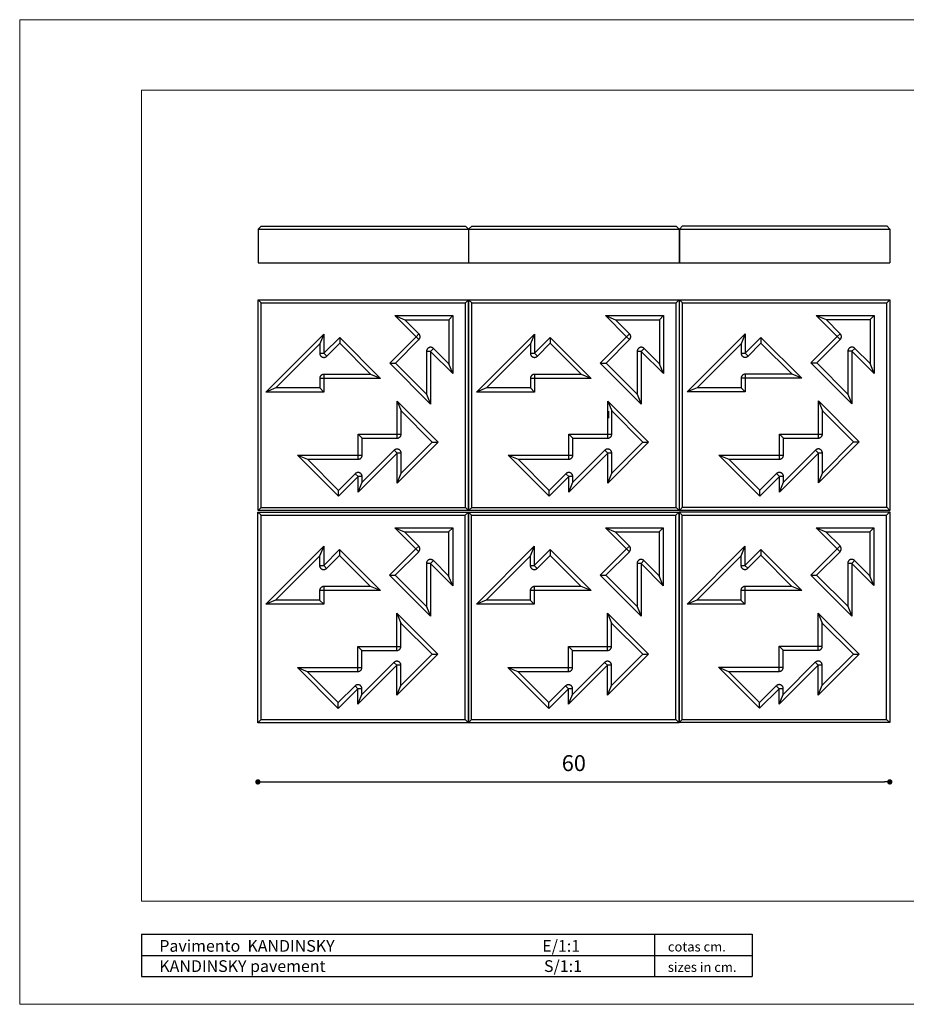
# Model space of a CAD drawing. Extents: x 871 to 1002, y 5 to 97.
# Drawn here: x 871 to 954, y 5 to 97 of the extents above; entities that cross this region are included whole.
import ezdxf

# ---------------------------------------------------------------- set-up
doc = ezdxf.new("R2010")
doc.units = 0
doc.header["$MEASUREMENT"] = 0
doc.header["$PDSIZE"] = -1
doc.linetypes.add('PHANTOM', pattern=[12.7, 6.35, -1.27, 1.27, -1.27, 1.27, -1.27])
doc.layers.get('0').update_dxf_attribs({"linetype": 'CONTINUOUS'})
doc.layers.get('DEFPOINTS').update_dxf_attribs({"linetype": 'CONTINUOUS'})
doc.styles.add('ARIAL', font='ARIAL.TTF')
doc.styles.get("Standard").update_dxf_attribs({"font": 'HelveticaNeue-Roman'})
doc.dimstyles.new('Tarifa ACAD', dxfattribs={"dimtxt": 1.5, "dimasz": 0.5, "dimexe": 0.18, "dimexo": 1, "dimgap": 1, "dimtad": 1, "dimtoh": 1, "dimdec": 0, "dimrnd": 0.5, "dimzin": 0, "dimdsep": 46, "dimtxsty": 'STANDARD', "dimblk": 'DOT', "dimcen": 0.09, "dimse1": 1, "dimse2": 1, "dimadec": 0, "dimazin": 0, "dimtfac": 1, "dimtdec": 0, "dimtofl": 0, "dimtmove": 0, "dimatfit": 3, "dimfxl": 1, "dimtolj": 1, "dimtzin": 0, "dimarcsym": 0})

# ---------------------------------------------------------------- blocks, each defined once
blk = doc.blocks.new('_Dot')
at = {"color": 0, "linetype": 'ByBlock', "lineweight": -2}
blk.add_line((-0.5, 0), (-1, 0), dxfattribs=at)
at = {"color": 0, "linetype": 'ByBlock', "const_width": 0.5}
blk.add_lwpolyline([(-0.25, 0, 1), (0.25, 0, 1)], format="xyb", close=True, dxfattribs=at)
blk = doc.blocks.new('*D29')
at = {"color": 0, "linetype": 'Continuous', "lineweight": -2}
blk.add_line((959.023, 70.279), (959.023, 31.536), dxfattribs=at)
at = {"layer": 'DEFPOINTS', "color": 0, "linetype": 'Continuous'}
for p in [(952.516, 70.779), (952.5, 31.036), (959.023, 31.036)]:
    blk.add_point(p, dxfattribs=at)
at = {"color": 0, "linetype": 'Continuous', "lineweight": -2, "xscale": 0.5, "yscale": 0.5, "zscale": 0.5}
for p, rotation in [((959.023, 70.779), 90), ((959.023, 31.036), 270)]:
    blk.add_blockref('_Dot', p, dxfattribs=dict(at, rotation=rotation))
at = {"color": 0, "linetype": 'Continuous', "insert": (957.259, 50.908), "char_height": 1.5, "attachment_point": 5, "rotation": 90}
blk.add_mtext('\\A1;40', dxfattribs=at)
blk = doc.blocks.new('*D30')
at = {"color": 0, "linetype": 'Continuous', "lineweight": -2}
blk.add_line((959.023, 77.213), (959.023, 74.748), dxfattribs=at)
at = {"layer": 'DEFPOINTS', "color": 0, "linetype": 'Continuous'}
for p in [(952.219, 77.713), (952.516, 74.248), (959.023, 74.248)]:
    blk.add_point(p, dxfattribs=at)
at = {"color": 0, "linetype": 'Continuous', "lineweight": -2, "xscale": 0.5, "yscale": 0.5, "zscale": 0.5}
for p, rotation in [((959.023, 77.713), 90), ((959.023, 74.248), 270)]:
    blk.add_blockref('_Dot', p, dxfattribs=dict(at, rotation=rotation))
at = {"color": 0, "linetype": 'Continuous', "insert": (957.273, 75.981), "char_height": 1.5, "attachment_point": 5, "rotation": 90}
blk.add_mtext('\\A1;4', dxfattribs=at)
blk = doc.blocks.new('*D31')
at = {"color": 0, "linetype": 'Continuous', "lineweight": -2}
blk.add_line((893.59, 25.467), (952, 25.467), dxfattribs=at)
at = {"layer": 'DEFPOINTS', "color": 0, "linetype": 'Continuous'}
for p in [(893.09, 31.025), (952.5, 31.036), (952.5, 25.467)]:
    blk.add_point(p, dxfattribs=at)
at = {"color": 0, "linetype": 'Continuous', "lineweight": -2, "xscale": 0.5, "yscale": 0.5, "zscale": 0.5, "rotation": 180}
blk.add_blockref('_Dot', (893.09, 25.467), dxfattribs=at)
at = {"color": 0, "linetype": 'Continuous', "lineweight": -2, "xscale": 0.5, "yscale": 0.5, "zscale": 0.5}
blk.add_blockref('_Dot', (952.5, 25.467), dxfattribs=at)
at = {"color": 0, "linetype": 'Continuous', "insert": (922.795, 27.231), "char_height": 1.5, "attachment_point": 5}
blk.add_mtext('\\A1;60', dxfattribs=at)

msp = doc.modelspace()

# ---------------------------------------------------------------- linework, layer by layer
at = {"color": 7, "linetype": 'Continuous', "lineweight": 0}
for p, q in [((870.699, 97.094), (870.699, 4.566)), ((870.699, 97.094), (1001.56, 97.094)), ((870.699, 4.566), (1001.56, 4.566))]:
    msp.add_line(p, q, dxfattribs=at)
at = {"color": 7, "linetype": 'Continuous', "lineweight": 15}
for p, q in [((882.155, 90.485), (994.951, 90.485)), ((882.155, 14.259), (882.155, 90.485)), ((882.155, 14.259), (994.951, 14.259))]:
    msp.add_line(p, q, dxfattribs=at)
at = {"color": 7, "linetype": 'Continuous'}
for p, q in [((893.403, 77.702), (893.106, 77.405)), ((893.106, 77.405), (893.106, 74.237)), ((893.106, 77.405), (912.908, 77.405)), ((893.403, 77.702), (912.611, 77.702)), ((912.611, 77.702), (912.908, 77.405)), ((913.206, 77.703), (912.908, 77.405)), ((912.908, 77.405), (912.908, 74.237)), ((912.908, 77.405), (912.908, 74.237)), ((912.908, 77.405), (932.71, 77.405)), ((913.206, 77.703), (932.413, 77.703)), ((932.413, 77.703), (932.71, 77.405)), ((932.71, 77.405), (932.71, 74.237)), ((933.011, 77.713), (932.714, 77.416)), ((932.714, 77.416), (932.714, 74.248)), ((932.714, 77.416), (952.516, 77.416)), ((933.011, 77.713), (952.219, 77.713)), ((952.219, 77.713), (952.516, 77.416)), ((952.516, 77.416), (952.516, 74.248)), ((893.106, 74.237), (912.908, 74.237)), ((912.908, 74.237), (932.71, 74.237)), ((932.714, 74.248), (952.516, 74.248)), ((893.106, 70.768), (912.908, 70.768)), ((893.403, 70.471), (893.106, 70.768)), ((893.106, 50.966), (893.106, 70.768)), ((893.403, 51.263), (893.403, 70.471)), ((893.403, 70.471), (912.611, 70.471)), ((912.611, 70.471), (912.908, 70.768)), ((912.611, 51.263), (912.611, 70.471)), ((912.908, 70.768), (912.908, 50.966)), ((912.908, 70.768), (932.71, 70.768)), ((913.206, 70.471), (912.908, 70.768)), ((912.908, 50.966), (912.908, 70.768)), ((913.206, 51.263), (913.206, 70.471)), ((913.206, 70.471), (932.413, 70.471)), ((932.413, 70.471), (932.71, 70.768)), ((932.413, 51.263), (932.413, 70.471)), ((932.71, 70.768), (932.71, 50.966)), ((932.714, 70.779), (952.516, 70.779)), ((933.011, 70.482), (932.714, 70.779)), ((932.714, 50.977), (932.714, 70.779)), ((933.011, 51.274), (933.011, 70.482)), ((933.011, 70.482), (952.219, 70.482)), ((952.219, 70.482), (952.516, 70.779)), ((952.219, 51.274), (952.219, 70.482)), ((952.516, 70.779), (952.516, 50.977)), ((905.978, 69.283), (911.423, 69.283)), ((907.958, 67.302), (905.978, 69.283)), ((905.978, 69.283), (906.903, 68.899)), ((911.423, 69.283), (911.04, 68.899)), ((911.423, 69.283), (911.423, 63.837)), ((925.78, 69.283), (931.225, 69.283)), ((927.76, 67.303), (925.78, 69.283)), ((925.78, 69.283), (926.706, 68.899)), ((931.225, 69.283), (930.842, 68.899)), ((931.225, 69.283), (931.225, 63.837)), ((945.585, 69.294), (951.031, 69.294)), ((947.565, 67.313), (945.585, 69.294)), ((945.585, 69.294), (946.511, 68.91)), ((951.031, 69.294), (950.647, 68.91)), ((951.031, 69.294), (951.031, 63.848)), ((893.849, 62.104), (899.294, 67.55)), ((899.294, 67.55), (898.911, 66.624)), ((899.294, 67.55), (899.294, 65.744)), ((913.651, 62.105), (919.097, 67.55)), ((919.097, 67.55), (918.713, 66.624)), ((919.097, 67.55), (919.097, 65.744)), ((933.457, 62.115), (938.902, 67.561)), ((938.902, 67.561), (938.519, 66.635)), ((938.902, 67.561), (938.902, 65.755)), ((899.294, 65.744), (900.784, 67.233)), ((900.784, 67.233), (904.634, 63.382)), ((900.784, 67.233), (900.784, 66.691)), ((905.483, 64.827), (907.958, 67.302)), ((919.097, 65.744), (920.586, 67.233)), ((920.586, 67.233), (924.436, 63.383)), ((920.586, 67.233), (920.586, 66.691)), ((925.285, 64.827), (927.76, 67.303)), ((938.902, 65.755), (940.391, 67.244)), ((940.391, 67.244), (944.242, 63.393)), ((940.391, 67.244), (940.391, 66.702)), ((945.09, 64.838), (947.565, 67.313)), ((909.333, 65.927), (909.333, 60.977)), ((911.423, 63.837), (909.333, 65.927)), ((929.135, 65.927), (929.135, 60.977)), ((931.225, 63.837), (929.135, 65.927)), ((948.941, 65.938), (948.941, 60.988)), ((951.031, 63.848), (948.941, 65.938)), ((909.333, 60.977), (905.483, 64.827)), ((905.483, 64.827), (906.025, 64.827)), ((929.135, 60.977), (925.285, 64.827)), ((925.285, 64.827), (925.827, 64.827)), ((948.941, 60.988), (945.09, 64.838)), ((945.09, 64.838), (945.632, 64.838)), ((951.031, 63.848), (950.647, 64.774)), ((911.423, 63.837), (911.04, 64.763)), ((931.225, 63.837), (930.842, 64.763)), ((904.634, 63.382), (899.294, 63.382)), ((899.294, 63.382), (899.294, 62.104)), ((904.634, 63.382), (903.709, 63.766)), ((924.436, 63.383), (919.097, 63.383)), ((919.097, 63.383), (919.097, 62.105)), ((924.436, 63.383), (923.511, 63.766)), ((944.242, 63.393), (938.902, 63.393)), ((938.902, 63.393), (938.902, 62.115)), ((944.242, 63.393), (943.316, 63.777)), ((894.775, 62.488), (893.849, 62.104)), ((899.294, 62.104), (893.849, 62.104)), ((899.294, 62.104), (898.911, 62.488)), ((914.577, 62.488), (913.651, 62.105)), ((919.097, 62.105), (913.651, 62.105)), ((919.097, 62.105), (918.713, 62.488)), ((934.382, 62.499), (933.457, 62.115)), ((938.902, 62.115), (933.457, 62.115)), ((938.902, 62.115), (938.519, 62.499)), ((906.176, 61.252), (910.026, 57.401)), ((906.176, 58.144), (906.176, 61.252)), ((906.176, 61.252), (906.559, 60.326)), ((908.95, 61.902), (909.333, 60.977)), ((925.978, 61.252), (929.828, 57.402)), ((925.978, 58.144), (925.978, 61.252)), ((925.978, 61.252), (926.361, 60.326)), ((928.752, 61.903), (929.135, 60.977)), ((945.783, 61.263), (949.634, 57.412)), ((945.783, 58.155), (945.783, 61.263)), ((945.783, 61.263), (946.167, 60.337)), ((948.557, 61.913), (948.941, 60.988)), ((902.512, 58.144), (906.176, 58.144)), ((902.512, 56.164), (902.512, 58.144)), ((902.512, 58.144), (902.896, 57.761)), ((910.026, 57.401), (906.176, 53.551)), ((909.484, 57.401), (910.026, 57.401)), ((922.314, 58.144), (925.978, 58.144)), ((922.314, 56.164), (922.314, 58.144)), ((922.314, 58.144), (922.698, 57.761)), ((929.828, 57.402), (925.978, 53.551)), ((929.286, 57.402), (929.828, 57.402)), ((942.12, 58.155), (945.783, 58.155)), ((942.12, 56.175), (942.12, 58.155)), ((942.12, 58.155), (942.503, 57.772)), ((949.634, 57.412), (945.783, 53.562)), ((949.092, 57.412), (949.634, 57.412)), ((896.819, 56.164), (902.512, 56.164)), ((900.67, 52.313), (896.819, 56.164)), ((896.819, 56.164), (897.745, 55.78)), ((906.176, 56.362), (902.512, 52.698)), ((906.176, 53.551), (906.176, 56.362)), ((916.621, 56.164), (922.314, 56.164)), ((920.472, 52.313), (916.621, 56.164)), ((916.621, 56.164), (917.547, 55.781)), ((925.978, 56.362), (922.314, 52.699)), ((925.978, 53.551), (925.978, 56.362)), ((936.427, 56.175), (942.12, 56.175)), ((940.277, 52.324), (936.427, 56.175)), ((936.427, 56.175), (937.353, 55.791)), ((945.783, 56.373), (942.12, 52.709)), ((945.783, 53.562), (945.783, 56.373)), ((902.512, 54.156), (900.67, 52.313)), ((902.512, 52.698), (902.512, 54.156)), ((906.176, 53.551), (906.559, 54.477)), ((922.314, 54.156), (920.472, 52.313)), ((922.314, 52.699), (922.314, 54.156)), ((925.978, 53.551), (926.361, 54.477)), ((942.12, 54.167), (940.277, 52.324)), ((942.12, 52.709), (942.12, 54.167)), ((945.783, 53.562), (946.167, 54.488)), ((900.67, 52.313), (900.67, 52.856)), ((902.512, 52.698), (902.896, 53.624)), ((920.472, 52.313), (920.472, 52.856)), ((922.314, 52.699), (922.698, 53.624)), ((940.277, 52.324), (940.277, 52.867)), ((942.12, 52.709), (942.503, 53.635)), ((893.106, 50.966), (893.403, 51.263)), ((912.908, 50.966), (893.106, 50.966)), ((893.403, 51.263), (912.611, 51.263)), ((912.908, 50.966), (912.611, 51.263)), ((912.908, 50.966), (913.206, 51.263)), ((932.71, 50.966), (912.908, 50.966)), ((913.206, 51.263), (932.413, 51.263)), ((932.71, 50.966), (932.413, 51.263)), ((932.714, 50.977), (933.011, 51.274)), ((952.516, 50.977), (932.714, 50.977)), ((933.011, 51.274), (952.219, 51.274)), ((952.516, 50.977), (952.219, 51.274)), ((893.09, 31.025), (893.09, 50.827)), ((893.387, 50.53), (893.09, 50.827)), ((893.09, 50.827), (912.892, 50.827)), ((893.387, 50.53), (912.595, 50.53)), ((893.387, 31.323), (893.387, 50.53)), ((912.595, 50.53), (912.892, 50.827)), ((912.595, 31.323), (912.595, 50.53)), ((912.892, 31.026), (912.892, 50.828)), ((913.189, 50.531), (912.892, 50.828)), ((912.892, 50.828), (932.694, 50.828)), ((912.892, 50.827), (912.892, 31.025)), ((913.189, 50.531), (932.397, 50.531)), ((913.189, 31.323), (913.189, 50.531)), ((932.397, 50.531), (932.694, 50.828)), ((932.397, 31.323), (932.397, 50.531)), ((932.694, 50.828), (932.694, 31.026)), ((932.698, 31.036), (932.698, 50.838)), ((932.995, 50.541), (932.698, 50.838)), ((932.698, 50.838), (952.5, 50.838)), ((932.995, 50.541), (952.203, 50.541)), ((932.995, 31.333), (932.995, 50.541)), ((952.203, 50.541), (952.5, 50.838)), ((952.203, 31.333), (952.203, 50.541)), ((952.5, 50.838), (952.5, 31.036)), ((905.961, 49.342), (906.887, 48.959)), ((907.941, 47.362), (905.961, 49.342)), ((905.961, 49.342), (911.407, 49.342)), ((911.407, 49.342), (911.023, 48.959)), ((911.407, 49.342), (911.407, 43.897)), ((925.763, 49.342), (926.689, 48.959)), ((927.744, 47.362), (925.763, 49.342)), ((925.763, 49.342), (931.209, 49.342)), ((931.209, 49.342), (930.825, 48.959)), ((931.209, 49.342), (931.209, 43.897)), ((945.569, 49.353), (946.495, 48.97)), ((947.549, 47.373), (945.569, 49.353)), ((945.569, 49.353), (951.014, 49.353)), ((951.014, 49.353), (950.631, 48.97)), ((951.014, 49.353), (951.014, 43.908)), ((893.832, 42.164), (899.278, 47.61)), ((899.278, 47.61), (898.895, 46.684)), ((899.278, 47.61), (899.278, 45.803)), ((899.278, 45.803), (900.767, 47.293)), ((900.767, 47.293), (900.767, 46.75)), ((900.767, 47.293), (904.618, 43.442)), ((905.466, 44.887), (907.941, 47.362)), ((913.635, 42.164), (919.08, 47.61)), ((919.08, 47.61), (918.697, 46.684)), ((919.08, 47.61), (919.08, 45.804)), ((919.08, 45.804), (920.57, 47.293)), ((920.57, 47.293), (920.57, 46.751)), ((920.57, 47.293), (924.42, 43.442)), ((925.268, 44.887), (927.744, 47.362)), ((933.44, 42.175), (938.886, 47.621)), ((938.886, 47.621), (938.502, 46.695)), ((938.886, 47.621), (938.886, 45.814)), ((938.886, 45.814), (940.375, 47.304)), ((940.375, 47.304), (940.375, 46.761)), ((940.375, 47.304), (944.226, 43.453)), ((945.074, 44.898), (947.549, 47.373)), ((911.407, 43.897), (909.317, 45.987)), ((909.317, 45.987), (909.317, 41.036)), ((931.209, 43.897), (929.119, 45.987)), ((929.119, 45.987), (929.119, 41.036)), ((951.014, 43.908), (948.924, 45.998)), ((948.924, 45.998), (948.924, 41.047)), ((905.466, 44.887), (906.008, 44.887)), ((909.317, 41.036), (905.466, 44.887)), ((911.407, 43.897), (911.023, 44.823)), ((925.268, 44.887), (925.811, 44.887)), ((929.119, 41.036), (925.268, 44.887)), ((931.209, 43.897), (930.825, 44.823)), ((945.074, 44.898), (945.616, 44.898)), ((948.924, 41.047), (945.074, 44.898)), ((951.014, 43.908), (950.631, 44.834)), ((904.618, 43.442), (903.692, 43.826)), ((924.42, 43.442), (923.494, 43.826)), ((944.226, 43.453), (943.3, 43.837)), ((899.278, 43.442), (899.278, 42.164)), ((904.618, 43.442), (899.278, 43.442)), ((919.08, 43.442), (919.08, 42.164)), ((924.42, 43.442), (919.08, 43.442)), ((938.886, 43.453), (938.886, 42.175)), ((944.226, 43.453), (938.886, 43.453)), ((894.758, 42.548), (893.832, 42.164)), ((899.278, 42.164), (893.832, 42.164)), ((899.278, 42.164), (898.895, 42.548)), ((908.933, 41.962), (909.317, 41.036)), ((914.56, 42.548), (913.635, 42.164)), ((919.08, 42.164), (913.635, 42.164)), ((919.08, 42.164), (918.697, 42.548)), ((928.735, 41.962), (929.119, 41.036)), ((934.366, 42.559), (933.44, 42.175)), ((938.886, 42.175), (933.44, 42.175)), ((938.886, 42.175), (938.502, 42.559)), ((948.541, 41.973), (948.924, 41.047)), ((906.159, 41.312), (906.543, 40.386)), ((906.159, 38.204), (906.159, 41.312)), ((906.159, 41.312), (910.01, 37.461)), ((925.961, 41.312), (926.345, 40.386)), ((925.961, 38.204), (925.961, 41.312)), ((925.961, 41.312), (929.812, 37.461)), ((945.767, 41.323), (946.15, 40.397)), ((945.767, 38.215), (945.767, 41.323)), ((945.767, 41.323), (949.617, 37.472)), ((902.496, 38.204), (902.879, 37.82)), ((902.496, 36.224), (902.496, 38.204)), ((902.496, 38.204), (906.159, 38.204)), ((922.298, 38.204), (922.681, 37.82)), ((922.298, 36.224), (922.298, 38.204)), ((922.298, 38.204), (925.961, 38.204)), ((942.104, 38.215), (942.487, 37.831)), ((942.104, 36.234), (942.104, 38.215)), ((942.104, 38.215), (945.767, 38.215)), ((910.01, 37.461), (906.159, 33.611)), ((909.467, 37.461), (910.01, 37.461)), ((929.812, 37.461), (925.961, 33.611)), ((929.27, 37.461), (929.812, 37.461)), ((949.617, 37.472), (945.767, 33.622)), ((949.075, 37.472), (949.617, 37.472)), ((896.803, 36.224), (897.729, 35.84)), ((900.653, 32.373), (896.803, 36.224)), ((896.803, 36.224), (902.496, 36.224)), ((906.159, 36.422), (902.496, 32.758)), ((906.159, 33.611), (906.159, 36.422)), ((916.605, 36.224), (917.531, 35.84)), ((920.456, 32.373), (916.605, 36.224)), ((916.605, 36.224), (922.298, 36.224)), ((925.961, 36.422), (922.298, 32.758)), ((925.961, 33.611), (925.961, 36.422)), ((936.41, 36.234), (937.336, 35.851)), ((940.261, 32.384), (936.41, 36.234)), ((936.41, 36.234), (942.104, 36.234)), ((945.767, 36.433), (942.104, 32.769)), ((945.767, 33.622), (945.767, 36.433)), ((906.159, 33.611), (906.543, 34.536)), ((925.961, 33.611), (926.345, 34.536)), ((945.767, 33.622), (946.15, 34.547)), ((902.496, 34.215), (900.653, 32.373)), ((902.496, 32.758), (902.496, 34.215)), ((902.496, 32.758), (902.879, 33.684)), ((922.298, 34.216), (920.456, 32.373)), ((922.298, 32.758), (922.298, 34.216)), ((922.298, 32.758), (922.681, 33.684)), ((942.104, 34.226), (940.261, 32.384)), ((942.104, 32.769), (942.104, 34.226)), ((942.104, 32.769), (942.487, 33.695)), ((900.653, 32.373), (900.653, 32.915)), ((920.456, 32.373), (920.456, 32.915)), ((940.261, 32.384), (940.261, 32.926)), ((893.09, 31.025), (893.387, 31.323)), ((912.892, 31.025), (893.09, 31.025)), ((893.387, 31.323), (912.595, 31.323)), ((912.892, 31.025), (912.595, 31.323)), ((912.892, 31.026), (913.189, 31.323)), ((932.694, 31.026), (912.892, 31.026)), ((913.189, 31.323), (932.397, 31.323)), ((932.694, 31.026), (932.397, 31.323)), ((932.698, 31.036), (932.995, 31.333)), ((952.5, 31.036), (932.698, 31.036)), ((932.995, 31.333), (952.203, 31.333)), ((952.5, 31.036), (952.203, 31.333))]:
    msp.add_line(p, q, dxfattribs=at)
at = {"color": 7, "linetype": 'PHANTOM'}
for p, q in [((908.229, 67.574), (906.903, 68.899)), ((906.903, 68.899), (911.04, 68.899)), ((911.04, 68.899), (911.04, 64.763)), ((928.031, 67.574), (926.706, 68.899)), ((926.706, 68.899), (930.842, 68.899)), ((930.842, 68.899), (930.842, 64.763)), ((947.837, 67.585), (946.511, 68.91)), ((946.511, 68.91), (950.647, 68.91)), ((950.647, 68.91), (950.647, 64.774)), ((907.958, 67.302), (908.229, 67.574)), ((927.76, 67.303), (928.031, 67.574)), ((947.565, 67.313), (947.837, 67.585)), ((894.775, 62.488), (898.911, 66.624)), ((898.911, 66.624), (898.911, 65.744)), ((899.566, 65.473), (900.784, 66.691)), ((900.784, 66.691), (903.709, 63.766)), ((906.025, 64.827), (908.229, 67.031)), ((908.229, 67.031), (907.958, 67.302)), ((914.577, 62.488), (918.713, 66.624)), ((918.713, 66.624), (918.713, 65.744)), ((919.368, 65.473), (920.586, 66.691)), ((920.586, 66.691), (923.511, 63.766)), ((925.827, 64.827), (928.031, 67.031)), ((928.031, 67.031), (927.76, 67.303)), ((934.382, 62.499), (938.519, 66.635)), ((938.519, 66.635), (938.519, 65.755)), ((939.173, 65.484), (940.391, 66.702)), ((940.391, 66.702), (943.316, 63.777)), ((945.632, 64.838), (947.837, 67.042)), ((947.837, 67.042), (947.565, 67.313)), ((898.911, 65.744), (899.294, 65.744)), ((899.294, 65.744), (899.566, 65.473)), ((908.95, 65.927), (908.95, 61.902)), ((909.333, 65.927), (908.95, 65.927)), ((909.604, 66.198), (909.333, 65.927)), ((911.04, 64.763), (909.604, 66.198)), ((918.713, 65.744), (919.097, 65.744)), ((919.097, 65.744), (919.368, 65.473)), ((928.752, 65.927), (928.752, 61.903)), ((929.135, 65.927), (928.752, 65.927)), ((929.406, 66.198), (929.135, 65.927)), ((930.842, 64.763), (929.406, 66.198)), ((938.519, 65.755), (938.902, 65.755)), ((938.902, 65.755), (939.173, 65.484)), ((948.557, 65.938), (948.557, 61.913)), ((948.941, 65.938), (948.557, 65.938)), ((949.212, 66.209), (948.941, 65.938)), ((950.647, 64.774), (949.212, 66.209)), ((908.95, 61.902), (906.025, 64.827)), ((928.752, 61.903), (925.827, 64.827)), ((948.557, 61.913), (945.632, 64.838)), ((898.911, 63.382), (898.911, 62.488)), ((899.294, 63.382), (898.911, 63.382)), ((899.294, 63.766), (899.294, 63.382)), ((903.709, 63.766), (899.294, 63.766)), ((918.713, 63.383), (918.713, 62.488)), ((919.097, 63.383), (918.713, 63.383)), ((919.097, 63.766), (919.097, 63.383)), ((923.511, 63.766), (919.097, 63.766)), ((938.519, 63.393), (938.519, 62.499)), ((938.902, 63.393), (938.519, 63.393)), ((938.902, 63.777), (938.902, 63.393)), ((943.316, 63.777), (938.902, 63.777)), ((898.911, 62.488), (894.775, 62.488)), ((918.713, 62.488), (914.577, 62.488)), ((938.519, 62.499), (934.382, 62.499)), ((906.559, 58.144), (906.559, 60.326)), ((906.559, 60.326), (909.484, 57.401)), ((926.361, 58.144), (926.361, 60.326)), ((926.361, 60.326), (929.286, 57.402)), ((946.167, 58.155), (946.167, 60.337)), ((946.167, 60.337), (949.092, 57.412)), ((902.896, 57.761), (906.176, 57.761)), ((902.896, 56.164), (902.896, 57.761)), ((906.176, 57.761), (906.176, 58.144)), ((906.176, 58.144), (906.559, 58.144)), ((909.484, 57.401), (906.559, 54.477)), ((922.698, 57.761), (925.978, 57.761)), ((922.698, 56.164), (922.698, 57.761)), ((925.978, 57.761), (925.978, 58.144)), ((925.978, 58.144), (926.361, 58.144)), ((929.286, 57.402), (926.361, 54.477)), ((942.503, 57.772), (945.783, 57.772)), ((942.503, 56.175), (942.503, 57.772)), ((945.783, 57.772), (945.783, 58.155)), ((945.783, 58.155), (946.167, 58.155)), ((949.092, 57.412), (946.167, 54.488)), ((905.904, 56.633), (902.896, 53.624)), ((906.176, 56.362), (905.904, 56.633)), ((925.707, 56.633), (922.698, 53.624)), ((925.978, 56.362), (925.707, 56.633)), ((945.512, 56.644), (942.503, 53.635)), ((945.783, 56.373), (945.512, 56.644)), ((897.745, 55.78), (902.512, 55.78)), ((900.67, 52.856), (897.745, 55.78)), ((902.512, 55.78), (902.512, 56.164)), ((906.559, 56.362), (906.176, 56.362)), ((906.559, 54.477), (906.559, 56.362)), ((917.547, 55.781), (922.314, 55.781)), ((920.472, 52.856), (917.547, 55.781)), ((922.314, 55.781), (922.314, 56.164)), ((926.361, 56.362), (925.978, 56.362)), ((926.361, 54.477), (926.361, 56.362)), ((937.353, 55.791), (942.12, 55.791)), ((940.277, 52.867), (937.353, 55.791)), ((942.12, 55.791), (942.12, 56.175)), ((946.167, 56.373), (945.783, 56.373)), ((946.167, 54.488), (946.167, 56.373)), ((902.241, 54.427), (900.67, 52.856)), ((902.512, 54.156), (902.241, 54.427)), ((902.896, 54.156), (902.512, 54.156)), ((902.896, 53.624), (902.896, 54.156)), ((922.043, 54.427), (920.472, 52.856)), ((922.314, 54.156), (922.043, 54.427)), ((922.698, 54.156), (922.314, 54.156)), ((922.698, 53.624), (922.698, 54.156)), ((941.849, 54.438), (940.277, 52.867)), ((942.12, 54.167), (941.849, 54.438)), ((942.503, 54.167), (942.12, 54.167)), ((942.503, 53.635), (942.503, 54.167)), ((906.887, 48.959), (911.023, 48.959)), ((908.213, 47.633), (906.887, 48.959)), ((911.023, 48.959), (911.023, 44.823)), ((926.689, 48.959), (930.825, 48.959)), ((928.015, 47.633), (926.689, 48.959)), ((930.825, 48.959), (930.825, 44.823)), ((946.495, 48.97), (950.631, 48.97)), ((947.82, 47.644), (946.495, 48.97)), ((950.631, 48.97), (950.631, 44.834)), ((907.941, 47.362), (908.213, 47.633)), ((908.213, 47.091), (907.941, 47.362)), ((927.744, 47.362), (928.015, 47.633)), ((928.015, 47.091), (927.744, 47.362)), ((947.549, 47.373), (947.82, 47.644)), ((947.82, 47.102), (947.549, 47.373)), ((894.758, 42.548), (898.895, 46.684)), ((898.895, 46.684), (898.895, 45.803)), ((899.549, 45.532), (900.767, 46.75)), ((900.767, 46.75), (903.692, 43.826)), ((906.008, 44.887), (908.213, 47.091)), ((914.56, 42.548), (918.697, 46.684)), ((918.697, 46.684), (918.697, 45.804)), ((919.351, 45.532), (920.57, 46.751)), ((920.57, 46.751), (923.494, 43.826)), ((925.811, 44.887), (928.015, 47.091)), ((934.366, 42.559), (938.502, 46.695)), ((938.502, 46.695), (938.502, 45.814)), ((939.157, 45.543), (940.375, 46.761)), ((940.375, 46.761), (943.3, 43.837)), ((945.616, 44.898), (947.82, 47.102)), ((949.196, 46.269), (948.924, 45.998)), ((950.631, 44.834), (949.196, 46.269)), ((898.895, 45.803), (899.278, 45.803)), ((899.278, 45.803), (899.549, 45.532)), ((909.317, 45.987), (908.933, 45.987)), ((908.933, 45.987), (908.933, 41.962)), ((909.588, 46.258), (909.317, 45.987)), ((911.023, 44.823), (909.588, 46.258)), ((918.697, 45.804), (919.08, 45.804)), ((919.08, 45.804), (919.351, 45.532)), ((929.119, 45.987), (928.735, 45.987)), ((928.735, 45.987), (928.735, 41.962)), ((929.39, 46.258), (929.119, 45.987)), ((930.825, 44.823), (929.39, 46.258)), ((938.502, 45.814), (938.886, 45.814)), ((938.886, 45.814), (939.157, 45.543)), ((948.924, 45.998), (948.541, 45.998)), ((948.541, 45.998), (948.541, 41.973)), ((908.933, 41.962), (906.008, 44.887)), ((928.735, 41.962), (925.811, 44.887)), ((948.541, 41.973), (945.616, 44.898)), ((903.692, 43.826), (899.278, 43.826)), ((899.278, 43.826), (899.278, 43.442)), ((923.494, 43.826), (919.08, 43.826)), ((919.08, 43.826), (919.08, 43.442)), ((943.3, 43.837), (938.886, 43.837)), ((938.886, 43.837), (938.886, 43.453)), ((899.278, 43.442), (898.895, 43.442)), ((898.895, 43.442), (898.895, 42.548)), ((919.08, 43.442), (918.697, 43.442)), ((918.697, 43.442), (918.697, 42.548)), ((938.886, 43.453), (938.502, 43.453)), ((938.502, 43.453), (938.502, 42.559)), ((898.895, 42.548), (894.758, 42.548)), ((918.697, 42.548), (914.56, 42.548)), ((938.502, 42.559), (934.366, 42.559)), ((906.543, 40.386), (909.467, 37.461)), ((906.543, 38.204), (906.543, 40.386)), ((926.345, 40.386), (929.27, 37.461)), ((926.345, 38.204), (926.345, 40.386)), ((946.15, 40.397), (949.075, 37.472)), ((946.15, 38.215), (946.15, 40.397)), ((906.159, 38.204), (906.543, 38.204)), ((906.159, 37.82), (906.159, 38.204)), ((925.961, 38.204), (926.345, 38.204)), ((925.961, 37.82), (925.961, 38.204)), ((945.767, 38.215), (946.15, 38.215)), ((945.767, 37.831), (945.767, 38.215)), ((902.879, 36.224), (902.879, 37.82)), ((902.879, 37.82), (906.159, 37.82)), ((909.467, 37.461), (906.543, 34.536)), ((922.681, 36.224), (922.681, 37.82)), ((922.681, 37.82), (925.961, 37.82)), ((929.27, 37.461), (926.345, 34.536)), ((942.487, 36.234), (942.487, 37.831)), ((942.487, 37.831), (945.767, 37.831)), ((949.075, 37.472), (946.15, 34.547)), ((902.496, 35.84), (902.496, 36.224)), ((905.888, 36.693), (902.879, 33.684)), ((906.159, 36.422), (905.888, 36.693)), ((906.543, 36.422), (906.159, 36.422)), ((906.543, 34.536), (906.543, 36.422)), ((922.298, 35.84), (922.298, 36.224)), ((925.69, 36.693), (922.681, 33.684)), ((925.961, 36.422), (925.69, 36.693)), ((926.345, 36.422), (925.961, 36.422)), ((926.345, 34.536), (926.345, 36.422)), ((942.104, 35.851), (942.104, 36.234)), ((945.496, 36.704), (942.487, 33.695)), ((945.767, 36.433), (945.496, 36.704)), ((946.15, 36.433), (945.767, 36.433)), ((946.15, 34.547), (946.15, 36.433)), ((900.653, 32.915), (897.729, 35.84)), ((897.729, 35.84), (902.496, 35.84)), ((920.456, 32.915), (917.531, 35.84)), ((917.531, 35.84), (922.298, 35.84)), ((940.261, 32.926), (937.336, 35.851)), ((937.336, 35.851), (942.104, 35.851)), ((902.225, 34.487), (900.653, 32.915)), ((902.496, 34.215), (902.225, 34.487)), ((922.027, 34.487), (920.456, 32.915)), ((922.298, 34.216), (922.027, 34.487)), ((941.832, 34.498), (940.261, 32.926)), ((942.104, 34.226), (941.832, 34.498)), ((902.879, 34.215), (902.496, 34.215)), ((902.879, 33.684), (902.879, 34.215)), ((922.681, 34.216), (922.298, 34.216)), ((922.681, 33.684), (922.681, 34.216)), ((942.487, 34.226), (942.104, 34.226)), ((942.487, 33.695), (942.487, 34.226))]:
    msp.add_line(p, q, dxfattribs=at)
at = {"color": 255}
msp.add_line((926.047, 60.315), (926.047, 59.661), dxfattribs=at)
at = {"color": 0}
for p, q in [((882.155, 11.15), (882.155, 7.185)), ((882.155, 11.15), (939.57, 11.15)), ((930.392, 11.15), (930.392, 7.185)), ((939.57, 11.15), (939.57, 9.167)), ((882.155, 9.167), (939.57, 9.167)), ((939.57, 9.167), (939.57, 7.185)), ((882.155, 7.185), (939.57, 7.185))]:
    msp.add_line(p, q, dxfattribs=at)
at = {"color": 7, "linetype": 'PHANTOM', "flags": 128}
for points in [[(902.512, 56.164), (902.534, 56.164), (902.565, 56.164), (902.605, 56.164), (902.653, 56.164), (902.708, 56.164), (902.768, 56.164), (902.831, 56.164), (902.896, 56.164)], [(922.314, 56.164), (922.336, 56.164), (922.367, 56.164), (922.407, 56.164), (922.455, 56.164), (922.51, 56.164), (922.57, 56.164), (922.633, 56.164), (922.698, 56.164)], [(942.12, 56.175), (942.141, 56.175), (942.173, 56.175), (942.213, 56.175), (942.261, 56.175), (942.315, 56.175), (942.375, 56.175), (942.438, 56.175), (942.503, 56.175)], [(902.496, 36.224), (902.517, 36.224), (902.549, 36.224), (902.589, 36.224), (902.637, 36.224), (902.691, 36.224), (902.751, 36.224), (902.814, 36.224), (902.879, 36.224)], [(922.298, 36.224), (922.319, 36.224), (922.351, 36.224), (922.391, 36.224), (922.439, 36.224), (922.494, 36.224), (922.553, 36.224), (922.617, 36.224), (922.681, 36.224)], [(942.104, 36.234), (942.125, 36.234), (942.156, 36.234), (942.196, 36.234), (942.244, 36.234), (942.299, 36.234), (942.359, 36.234), (942.422, 36.234), (942.487, 36.234)]]:
    msp.add_lwpolyline(points, dxfattribs=at)
at = {"color": 7, "linetype": 'PHANTOM'}
for centre, start, end in [((907.958, 67.302), 315, 45.00009), ((927.76, 67.303), 315, 45.00009), ((947.565, 67.313), 315, 45.00009), ((899.294, 65.744), 180, 315), ((909.333, 65.927), 45, 180), ((919.097, 65.744), 180, 315), ((929.135, 65.927), 45, 180), ((938.902, 65.755), 180, 315), ((948.941, 65.938), 45, 180), ((899.294, 63.382), 90, 180), ((919.097, 63.383), 90, 180), ((938.902, 63.393), 90, 180), ((906.176, 58.144), 270, 0), ((925.978, 58.144), 270, 0), ((945.783, 58.155), 270, 0), ((906.176, 56.362), 0, 135), ((925.978, 56.362), 0, 135), ((945.783, 56.373), 0, 135), ((902.512, 56.164), 270, 0), ((922.314, 56.164), 270, 0), ((942.12, 56.175), 270, 0), ((902.512, 54.156), 0, 134.99995), ((922.314, 54.156), 0, 134.99995), ((942.12, 54.167), 0, 134.99995), ((907.941, 47.362), 315, 45.00009), ((927.744, 47.362), 315, 45.00009), ((947.549, 47.373), 315, 45.00009), ((909.317, 45.987), 45, 180), ((929.119, 45.987), 45, 180), ((948.924, 45.998), 45, 180), ((899.278, 45.803), 180, 315), ((919.08, 45.804), 180, 315), ((938.886, 45.814), 180, 315), ((899.278, 43.442), 90, 180), ((919.08, 43.442), 90, 180), ((938.886, 43.453), 90, 180), ((906.159, 38.204), 270, 0), ((925.961, 38.204), 270, 0), ((945.767, 38.215), 270, 0), ((902.496, 36.224), 270, 0), ((906.159, 36.422), 0, 135), ((922.298, 36.224), 270, 0), ((925.961, 36.422), 0, 135), ((942.104, 36.234), 270, 0), ((945.767, 36.433), 0, 135), ((902.496, 34.215), 0, 134.99995), ((922.298, 34.216), 0, 134.99995), ((942.104, 34.226), 0, 134.99995)]:
    msp.add_arc(centre, 0.383, start, end, dxfattribs=at)

# ---------------------------------------------------------------- texts
at = {"color": 0, "style": 'ARIAL'}
for s, height, p in [('Pavimento  KANDINSKY                                                          E/1:1', 1.10141, (883.827, 9.505)), ('cotas cm.', 0.8946, (931.637, 9.53)), ('KANDINSKY pavement                                                             S/1:1', 1.10141, (883.827, 7.605)), ('sizes in cm.', 0.89462, (931.637, 7.611))]:
    msp.add_text(s, height=height, dxfattribs=at).set_placement(p)

# ---------------------------------------------------------------- dimensions: what is measured, and where the dimension line sits
at = {"linetype": 'Continuous'}
for base, p1, p2, picture, middle in [((959.023, 74.248), (952.219, 77.713), (952.516, 74.248), '*D30', (957.273, 75.981)), ((959.023, 31.036), (952.516, 70.779), (952.5, 31.036), '*D29', (957.259, 50.908))]:
    dim = msp.add_linear_dim(base=base, p1=p1, p2=p2, angle=90, dimstyle='Tarifa ACAD', dxfattribs=at)
    dim.commit()
    dim.dimension.update_dxf_attribs({"geometry": picture, "text_midpoint": middle})
dim = msp.add_linear_dim(base=(952.5, 25.467), p1=(893.09, 31.025), p2=(952.5, 31.036), dimstyle='Tarifa ACAD', dxfattribs=at)
dim.commit()
dim.dimension.update_dxf_attribs({"geometry": '*D31', "text_midpoint": (922.795, 27.231)})

doc.saveas('drawing.dxf')
